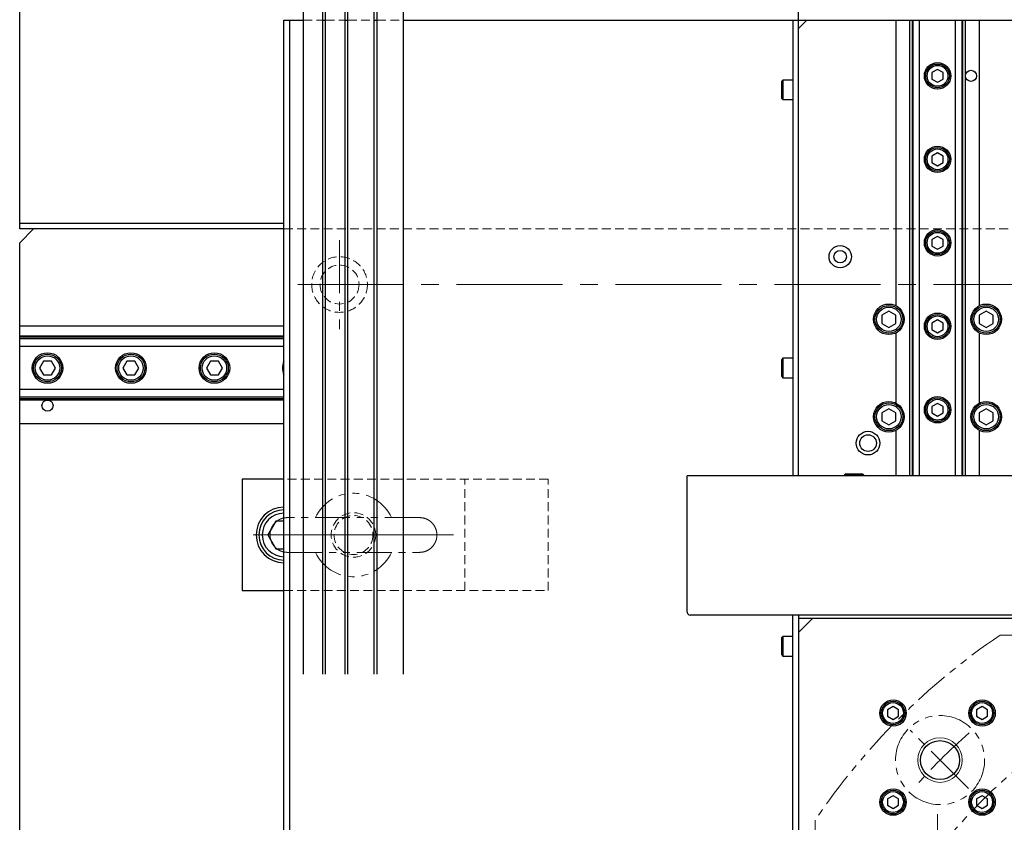
# Model space of a CAD drawing. Extents: x 22046 to 24938, y 8904 to 11318.
# Drawn here: x 23027 to 23381, y 10224 to 10513 of the extents above; entities that cross this region are included whole.
import ezdxf

# ---------------------------------------------------------------- set-up
doc = ezdxf.new("R2010")
doc.units = 0
doc.header["$MEASUREMENT"] = 0
for name, pattern in [('CENTER2', [28.575, 19.05, -3.175, 3.175, -3.175]), ('HIDDEN2', [4.7625, 3.175, -1.5875]), ('PHANTOM', [2.5, 1.25, -0.25, 0.25, -0.25, 0.25, -0.25])]:
    doc.linetypes.add(name, pattern=pattern)
for name, color, linetype, lineweight in [('中心線', 7, 'CENTER2', 9), ('二点鎖線', 7, 'PHANTOM', 5), ('実線', 7, 'CONTINUOUS', 25), ('破線', 7, 'HIDDEN2', 15), ('細線', 7, 'CONTINUOUS', 13)]:
    doc.layers.add(name, color=color, linetype=linetype, lineweight=lineweight)

msp = doc.modelspace()

# ---------------------------------------------------------------- linework, layer by layer
at = {"layer": '中心線'}
for p, q in [((23142.03, 10433.63), (23142.03, 10401.63)), ((23111.02, 10327.63), (23183.04, 10327.63)), ((23126.03, 10327.63), (23168.03, 10327.63)), ((23368.19, 10236.46), (23347.17, 10257.49))]:
    msp.add_line(p, q, dxfattribs=at)
at = {"layer": '中心線', "ltscale": 2}
for p, q in [((23908.03, 10417.63), (23126.03, 10417.63)), ((23357.03, 10227.24), (23357.03, 9948.01))]:
    msp.add_line(p, q, dxfattribs=at)
at = {"layer": '中心線'}
msp.add_arc((23517.03, 10087.63), 225, 131.3527, 138.5523, dxfattribs=at)
at = {"layer": '二点鎖線', "ltscale": 10}
for p, q in [((23379.55, 10291.63), (23464.03, 10291.63)), ((23313.03, 10225.1), (23313.03, 9950.15))]:
    msp.add_line(p, q, dxfattribs=at)
msp.add_circle((23357.93, 10246.72), 16, dxfattribs=at)
for centre, radius, start, end in [((23147.03, 10327.63), 15, 24.6648, 155.3452), ((23147.03, 10327.63), 15, 204.6648, 335.3452), ((23517.03, 10087.63), 246, 123.9763, 146.0236), ((23517.03, 10087.63), 204, 104.8351, 75.1649)]:
    msp.add_arc(centre, radius, start, end, dxfattribs=at)
for points, knots in [([(23123.28, 10333.88), (23122.87, 10333.85), (23122.05, 10333.81), (23120.87, 10333.43), (23119.79, 10332.86), (23118.83, 10332.07), (23118.05, 10331.12), (23117.47, 10330.03), (23117.1, 10328.85), (23117.05, 10328.04), (23117.03, 10327.63)], [0, 0, 0, 0, 0.125589, 0.25, 0.374411, 0.5, 0.625589, 0.75, 0.874411, 1, 1, 1, 1]), ([(23170.78, 10333.88), (23170.76, 10333.88), (23170.73, 10333.88), (23170.5, 10333.88), (23170.18, 10333.88), (23169.77, 10333.88), (23169.31, 10333.88), (23168.82, 10333.88), (23168.32, 10333.88), (23167.67, 10333.88), (23166.8, 10333.88), (23165.63, 10333.88), (23164.3, 10333.88), (23162.82, 10333.88), (23161.21, 10333.88), (23159.5, 10333.88), (23157.7, 10333.88), (23155.83, 10333.88), (23153.91, 10333.88), (23151.95, 10333.88), (23149.95, 10333.88), (23147.93, 10333.88), (23145.91, 10333.88), (23143.89, 10333.88), (23141.9, 10333.88), (23139.94, 10333.88), (23138.03, 10333.88), (23136.2, 10333.88), (23134.45, 10333.88), (23133.04, 10333.88), (23131.92, 10333.88), (23131.08, 10333.88), (23130.27, 10333.88), (23129.51, 10333.88), (23128.77, 10333.88), (23128.02, 10333.88), (23127.28, 10333.88), (23126.55, 10333.88), (23125.86, 10333.88), (23125.19, 10333.88), (23124.58, 10333.88), (23124.05, 10333.88), (23123.63, 10333.88), (23123.34, 10333.88), (23123.3, 10333.88), (23123.28, 10333.88)], [0, 0, 0, 0, 0.02608, 0.050534, 0.073282, 0.094265, 0.113458, 0.130949, 0.146771, 0.160893, 0.187259, 0.213974, 0.241046, 0.268665, 0.296632, 0.324386, 0.351875, 0.379295, 0.406567, 0.433682, 0.46071, 0.487848, 0.51503, 0.542158, 0.569185, 0.596314, 0.623497, 0.650634, 0.677555, 0.704227, 0.719351, 0.734365, 0.749254, 0.764, 0.778596, 0.794389, 0.812422, 0.830033, 0.849328, 0.87027, 0.892804, 0.917049, 0.943055, 0.970743, 1, 1, 1, 1]), ([(23177.03, 10327.63), (23177.01, 10328.04), (23176.96, 10328.85), (23176.59, 10330.03), (23176.01, 10331.12), (23175.23, 10332.07), (23174.27, 10332.86), (23173.19, 10333.43), (23172.01, 10333.81), (23171.19, 10333.85), (23170.78, 10333.88)], [0, 0, 0, 0, 0.125589, 0.25, 0.374411, 0.5, 0.625589, 0.75, 0.874411, 1, 1, 1, 1]), ([(23117.03, 10327.63), (23117.05, 10327.21), (23117.1, 10326.4), (23117.47, 10325.22), (23118.05, 10324.13), (23118.83, 10323.18), (23119.79, 10322.39), (23120.87, 10321.82), (23122.05, 10321.45), (23122.87, 10321.4), (23123.28, 10321.38)], [0, 0, 0, 0, 0.125589, 0.25, 0.374411, 0.5, 0.625589, 0.75, 0.874411, 1, 1, 1, 1]), ([(23170.78, 10321.38), (23171.19, 10321.4), (23172.01, 10321.45), (23173.19, 10321.82), (23174.27, 10322.39), (23175.23, 10323.18), (23176.01, 10324.13), (23176.59, 10325.22), (23176.96, 10326.4), (23177.01, 10327.21), (23177.03, 10327.63)], [0, 0, 0, 0, 0.125589, 0.25, 0.374411, 0.5, 0.625589, 0.75, 0.874411, 1, 1, 1, 1]), ([(23123.28, 10321.38), (23123.29, 10321.38), (23123.32, 10321.38), (23123.55, 10321.38), (23123.88, 10321.38), (23124.29, 10321.38), (23124.74, 10321.38), (23125.23, 10321.38), (23125.73, 10321.38), (23126.39, 10321.38), (23127.25, 10321.38), (23128.43, 10321.38), (23129.76, 10321.38), (23131.24, 10321.38), (23132.85, 10321.38), (23134.56, 10321.38), (23136.36, 10321.38), (23138.22, 10321.38), (23140.15, 10321.38), (23142.11, 10321.38), (23144.1, 10321.38), (23146.12, 10321.38), (23148.15, 10321.38), (23150.17, 10321.38), (23152.16, 10321.38), (23154.12, 10321.38), (23156.02, 10321.38), (23157.86, 10321.38), (23159.61, 10321.38), (23161.02, 10321.38), (23162.13, 10321.38), (23162.98, 10321.38), (23163.79, 10321.38), (23164.55, 10321.38), (23165.29, 10321.38), (23166.04, 10321.38), (23166.78, 10321.38), (23167.5, 10321.38), (23168.2, 10321.38), (23168.87, 10321.38), (23169.48, 10321.38), (23170.01, 10321.38), (23170.43, 10321.38), (23170.72, 10321.38), (23170.76, 10321.38), (23170.78, 10321.38)], [0, 0, 0, 0, 0.02608, 0.050534, 0.073282, 0.094265, 0.113458, 0.130949, 0.146771, 0.160893, 0.187259, 0.213974, 0.241046, 0.268665, 0.296632, 0.324386, 0.351875, 0.379295, 0.406567, 0.433682, 0.46071, 0.487848, 0.51503, 0.542158, 0.569185, 0.596314, 0.623497, 0.650634, 0.677555, 0.704227, 0.719351, 0.734365, 0.749254, 0.764, 0.778596, 0.794389, 0.812422, 0.830033, 0.849328, 0.87027, 0.892804, 0.917049, 0.943055, 0.970743, 1, 1, 1, 1])]:
    msp.add_open_spline(points, degree=3, knots=knots, dxfattribs=at)
at = {"layer": '実線'}
for p, q in [((23129.03, 10277.63), (23129.03, 10604.13)), ((23136.03, 10277.63), (23136.03, 10604.13)), ((23137.03, 10277.63), (23137.03, 10604.13)), ((23144.03, 10277.63), (23144.03, 10604.13)), ((23145.03, 10277.63), (23145.03, 10600.63)), ((23154.53, 10277.63), (23154.53, 10600.63)), ((23155.53, 10277.63), (23155.53, 10600.63)), ((23165.03, 10277.63), (23165.03, 10600.63)), ((23307.03, 10348.83), (23307.03, 10586.13)), ((23027.03, 10437.63), (23027.03, 10548.95)), ((23122.03, 9662.63), (23122.03, 10512.63)), ((23122.03, 10512.63), (23129.03, 10512.63)), ((23124.03, 10512.63), (23124.03, 9662.63)), ((23136.03, 10512.63), (23137.03, 10512.63)), ((23144.03, 10512.63), (23145.03, 10512.63)), ((23154.53, 10512.63), (23155.53, 10512.63)), ((23165.03, 10512.63), (23724.03, 10512.63)), ((23305.03, 10512.63), (23305.03, 10348.83)), ((23310.03, 10512.63), (23307.03, 10509.63)), ((23342.03, 10512.63), (23342.03, 10410.02)), ((23347.03, 10348.83), (23347.03, 10512.63)), ((23347.99, 10348.83), (23347.99, 10512.63)), ((23348.23, 10348.83), (23348.23, 10512.63)), ((23350.53, 10348.83), (23350.53, 10512.63)), ((23363.53, 10348.83), (23363.53, 10512.63)), ((23365.83, 10348.83), (23365.83, 10512.63)), ((23366.07, 10348.83), (23366.07, 10512.63)), ((23367.03, 10348.83), (23367.03, 10512.63)), ((23372.03, 10512.63), (23372.03, 10410.02)), ((23357.03, 10494.93), (23355.03, 10493.78)), ((23355.03, 10493.78), (23355.03, 10491.47)), ((23359.03, 10493.78), (23357.03, 10494.93)), ((23359.03, 10491.47), (23359.03, 10493.78)), ((23301.43, 10491.13), (23301.03, 10490.73)), ((23301.03, 10484.53), (23301.03, 10490.73)), ((23305.03, 10491.13), (23301.43, 10491.13)), ((23301.43, 10491.13), (23301.43, 10484.13)), ((23355.03, 10491.47), (23357.03, 10490.32)), ((23357.03, 10490.32), (23359.03, 10491.47)), ((23301.03, 10484.53), (23301.43, 10484.13)), ((23301.43, 10484.13), (23305.03, 10484.13)), ((23357.03, 10464.93), (23355.03, 10463.78)), ((23359.03, 10463.78), (23357.03, 10464.93)), ((23355.03, 10463.78), (23355.03, 10461.47)), ((23355.03, 10461.47), (23357.03, 10460.32)), ((23357.03, 10460.32), (23359.03, 10461.47)), ((23359.03, 10461.47), (23359.03, 10463.78)), ((23027.03, 10439.63), (23122.03, 10439.63)), ((23122.03, 10437.63), (23027.03, 10437.63)), ((23032.03, 10437.63), (23027.03, 10432.63)), ((23027.03, 9934.41), (23027.03, 10432.63)), ((23357.03, 10434.93), (23355.03, 10433.78)), ((23355.03, 10433.78), (23355.03, 10431.47)), ((23359.03, 10433.78), (23357.03, 10434.93)), ((23359.03, 10431.47), (23359.03, 10433.78)), ((23355.03, 10431.47), (23357.03, 10430.32)), ((23357.03, 10430.32), (23359.03, 10431.47)), ((23339.53, 10408.01), (23337.03, 10406.57)), ((23342.03, 10406.57), (23339.53, 10408.01)), ((23374.53, 10408.01), (23372.03, 10406.57)), ((23377.03, 10406.57), (23374.53, 10408.01)), ((23337.03, 10406.57), (23337.03, 10403.68)), ((23342.03, 10403.68), (23342.03, 10406.57)), ((23357.03, 10404.93), (23355.03, 10403.78)), ((23359.03, 10403.78), (23357.03, 10404.93)), ((23372.03, 10406.57), (23372.03, 10403.68)), ((23377.03, 10403.68), (23377.03, 10406.57)), ((23122.03, 10402.63), (23027.03, 10402.63)), ((23337.03, 10403.68), (23339.53, 10402.24)), ((23339.53, 10402.24), (23342.03, 10403.68)), ((23355.03, 10403.78), (23355.03, 10401.47)), ((23355.03, 10401.47), (23357.03, 10400.32)), ((23357.03, 10400.32), (23359.03, 10401.47)), ((23359.03, 10401.47), (23359.03, 10403.78)), ((23372.03, 10403.68), (23374.53, 10402.24)), ((23374.53, 10402.24), (23377.03, 10403.68)), ((23122.03, 10399.13), (23027.03, 10399.13)), ((23122.03, 10398.7), (23027.03, 10398.7)), ((23122.03, 10398.12), (23027.03, 10398.12)), ((23342.03, 10400.23), (23342.03, 10375.02)), ((23372.03, 10400.23), (23372.03, 10375.02)), ((23122.03, 10395.34), (23027.03, 10395.34)), ((23035.59, 10390.13), (23034.14, 10387.63)), ((23038.47, 10390.13), (23035.59, 10390.13)), ((23039.92, 10387.63), (23038.47, 10390.13)), ((23065.59, 10390.13), (23064.14, 10387.63)), ((23068.47, 10390.13), (23065.59, 10390.13)), ((23069.92, 10387.63), (23068.47, 10390.13)), ((23095.59, 10390.13), (23094.14, 10387.63)), ((23098.47, 10390.13), (23095.59, 10390.13)), ((23099.92, 10387.63), (23098.47, 10390.13)), ((23301.43, 10391.13), (23301.03, 10390.73)), ((23301.03, 10384.53), (23301.03, 10390.73)), ((23305.03, 10391.13), (23301.43, 10391.13)), ((23301.43, 10391.13), (23301.43, 10384.13)), ((23034.14, 10387.63), (23035.59, 10385.13)), ((23038.47, 10385.13), (23039.92, 10387.63)), ((23064.14, 10387.63), (23065.59, 10385.13)), ((23068.47, 10385.13), (23069.92, 10387.63)), ((23094.14, 10387.63), (23095.59, 10385.13)), ((23098.47, 10385.13), (23099.92, 10387.63)), ((23035.59, 10385.13), (23038.47, 10385.13)), ((23065.59, 10385.13), (23068.47, 10385.13)), ((23095.59, 10385.13), (23098.47, 10385.13)), ((23301.03, 10384.53), (23301.43, 10384.13)), ((23301.43, 10384.13), (23305.03, 10384.13)), ((23122.03, 10379.91), (23027.03, 10379.91)), ((23122.03, 10377.13), (23027.03, 10377.13)), ((23122.03, 10376.56), (23027.03, 10376.56)), ((23122.03, 10376.13), (23027.03, 10376.13)), ((23339.53, 10373.01), (23337.03, 10371.57)), ((23342.03, 10371.57), (23339.53, 10373.01)), ((23357.03, 10374.93), (23355.03, 10373.78)), ((23355.03, 10373.78), (23355.03, 10371.47)), ((23359.03, 10373.78), (23357.03, 10374.93)), ((23359.03, 10371.47), (23359.03, 10373.78)), ((23374.53, 10373.01), (23372.03, 10371.57)), ((23377.03, 10371.57), (23374.53, 10373.01)), ((23337.03, 10371.57), (23337.03, 10368.68)), ((23337.03, 10368.68), (23339.53, 10367.24)), ((23339.53, 10367.24), (23342.03, 10368.68)), ((23342.03, 10368.68), (23342.03, 10371.57)), ((23355.03, 10371.47), (23357.03, 10370.32)), ((23357.03, 10370.32), (23359.03, 10371.47)), ((23372.03, 10371.57), (23372.03, 10368.68)), ((23372.03, 10368.68), (23374.53, 10367.24)), ((23374.53, 10367.24), (23377.03, 10368.68)), ((23377.03, 10368.68), (23377.03, 10371.57)), ((23122.03, 10367.63), (23027.03, 10367.63)), ((23342.03, 10365.23), (23342.03, 10348.83)), ((23372.03, 10365.23), (23372.03, 10348.83)), ((23122.03, 10347.63), (23107.03, 10347.63)), ((23107.03, 10347.63), (23107.03, 10307.63)), ((23727.03, 10348.83), (23267.03, 10348.83)), ((23267.03, 10299.83), (23267.03, 10348.83)), ((23324.22, 10349.63), (23323.53, 10349.23)), ((23323.53, 10349.23), (23323.53, 10348.83)), ((23330.53, 10349.23), (23323.53, 10349.23)), ((23324.22, 10349.63), (23329.84, 10349.63)), ((23330.53, 10349.23), (23329.84, 10349.63)), ((23330.53, 10348.83), (23330.53, 10349.23)), ((23119.14, 10332.63), (23116.26, 10327.63)), ((23122.03, 10332.63), (23119.14, 10332.63)), ((23116.26, 10327.63), (23119.14, 10322.63)), ((23119.14, 10322.63), (23122.03, 10322.63)), ((23107.03, 10307.63), (23122.03, 10307.63)), ((23727.03, 10298.83), (23268.03, 10298.83)), ((23305.03, 9662.63), (23305.03, 10298.83)), ((23307.03, 10298.83), (23307.03, 9662.63)), ((23727.03, 10297.63), (23307.03, 10297.63)), ((23312.03, 10297.63), (23307.03, 10292.63)), ((23301.43, 10291.13), (23301.03, 10290.73)), ((23305.03, 10291.13), (23301.43, 10291.13)), ((23301.43, 10291.13), (23301.43, 10284.13)), ((23301.03, 10284.53), (23301.03, 10290.73)), ((23301.03, 10284.53), (23301.43, 10284.13)), ((23301.43, 10284.13), (23305.03, 10284.13)), ((23341.03, 10265.93), (23339.03, 10264.78)), ((23339.03, 10264.78), (23339.03, 10262.47)), ((23339.03, 10262.47), (23341.03, 10261.32)), ((23343.03, 10264.78), (23341.03, 10265.93)), ((23341.03, 10261.32), (23343.03, 10262.47)), ((23343.03, 10262.47), (23343.03, 10264.78)), ((23373.03, 10265.93), (23371.03, 10264.78)), ((23371.03, 10264.78), (23371.03, 10262.47)), ((23371.03, 10262.47), (23373.03, 10261.32)), ((23375.03, 10264.78), (23373.03, 10265.93)), ((23373.03, 10261.32), (23375.03, 10262.47)), ((23375.03, 10262.47), (23375.03, 10264.78)), ((23341.03, 10233.93), (23339.03, 10232.78)), ((23339.03, 10232.78), (23339.03, 10230.47)), ((23343.03, 10232.78), (23341.03, 10233.93)), ((23343.03, 10230.47), (23343.03, 10232.78)), ((23373.03, 10233.93), (23371.03, 10232.78)), ((23371.03, 10232.78), (23371.03, 10230.47)), ((23375.03, 10232.78), (23373.03, 10233.93)), ((23375.03, 10230.47), (23375.03, 10232.78)), ((23339.03, 10230.47), (23341.03, 10229.32)), ((23341.03, 10229.32), (23343.03, 10230.47)), ((23371.03, 10230.47), (23373.03, 10229.32)), ((23373.03, 10229.32), (23375.03, 10230.47))]:
    msp.add_line(p, q, dxfattribs=at)
for centre, radius in [((23357.03, 10492.63), 4.75), ((23357.03, 10492.63), 4.25), ((23357.03, 10492.63), 3.75), ((23369.03, 10492.63), 2), ((23357.03, 10462.63), 4.75), ((23357.03, 10462.63), 4.25), ((23357.03, 10462.63), 3.75), ((23357.03, 10432.63), 4.75), ((23357.03, 10432.63), 4.25), ((23357.03, 10432.63), 3.75), ((23322.03, 10427.63), 4), ((23322.03, 10427.63), 2.25), ((23339.53, 10405.13), 5.5), ((23339.53, 10405.13), 5), ((23339.53, 10405.13), 4.4), ((23374.53, 10405.13), 5.5), ((23374.53, 10405.13), 5), ((23374.53, 10405.13), 4.4), ((23357.03, 10402.63), 4.75), ((23357.03, 10402.63), 4.25), ((23357.03, 10402.63), 3.75), ((23037.03, 10387.63), 5.5), ((23037.03, 10387.63), 5), ((23037.03, 10387.63), 4.4), ((23067.03, 10387.63), 5.5), ((23067.03, 10387.63), 5), ((23067.03, 10387.63), 4.4), ((23097.03, 10387.63), 5.5), ((23097.03, 10387.63), 5), ((23097.03, 10387.63), 4.4), ((23037.03, 10374.13), 2), ((23357.03, 10372.63), 4.75), ((23357.03, 10372.63), 4.25), ((23357.03, 10372.63), 3.75), ((23339.53, 10370.13), 5.5), ((23339.53, 10370.13), 5), ((23339.53, 10370.13), 4.4), ((23374.53, 10370.13), 5.5), ((23374.53, 10370.13), 5), ((23374.53, 10370.13), 4.4), ((23332.03, 10360.63), 4.25), ((23332.03, 10360.63), 3), ((23341.03, 10263.63), 4.75), ((23341.03, 10263.63), 4.25), ((23341.03, 10263.63), 3.75), ((23373.03, 10263.63), 4.75), ((23373.03, 10263.63), 4.25), ((23373.03, 10263.63), 3.75), ((23357.93, 10246.72), 7), ((23341.03, 10231.63), 4.75), ((23341.03, 10231.63), 4.25), ((23341.03, 10231.63), 3.75), ((23373.03, 10231.63), 4.75), ((23373.03, 10231.63), 4.25), ((23373.03, 10231.63), 3.75)]:
    msp.add_circle(centre, radius, dxfattribs=at)
for centre, radius, start, end in [((23127.03, 10387.63), 5.5, 155.38, 204.62), ((23122.03, 10327.63), 10, 90, 270), ((23122.03, 10327.63), 9, 90, 270), ((23122.03, 10327.63), 7.8, 90, 270), ((23268.03, 10299.83), 1, 180, 270)]:
    msp.add_arc(centre, radius, start, end, dxfattribs=at)
at = {"layer": '破線'}
for p, q in [((23129.03, 10512.63), (23136.03, 10512.63)), ((23137.03, 10512.63), (23144.03, 10512.63)), ((23145.03, 10512.63), (23154.53, 10512.63)), ((23155.53, 10512.63), (23165.03, 10512.63)), ((23122.03, 10437.63), (23589.53, 10437.63)), ((23217.03, 10347.63), (23122.03, 10347.63)), ((23187.03, 10307.63), (23187.03, 10347.63)), ((23217.03, 10307.63), (23217.03, 10347.63)), ((23122.03, 10307.63), (23217.03, 10307.63))]:
    msp.add_line(p, q, dxfattribs=at)
for centre, radius in [((23142.03, 10417.63), 10), ((23142.03, 10417.63), 7), ((23147.03, 10327.63), 8), ((23147.03, 10327.63), 7)]:
    msp.add_circle(centre, radius, dxfattribs=at)
at = {"layer": '細線'}
msp.add_circle((23357.93, 10246.72), 8, dxfattribs=at)

doc.saveas('drawing.dxf')
